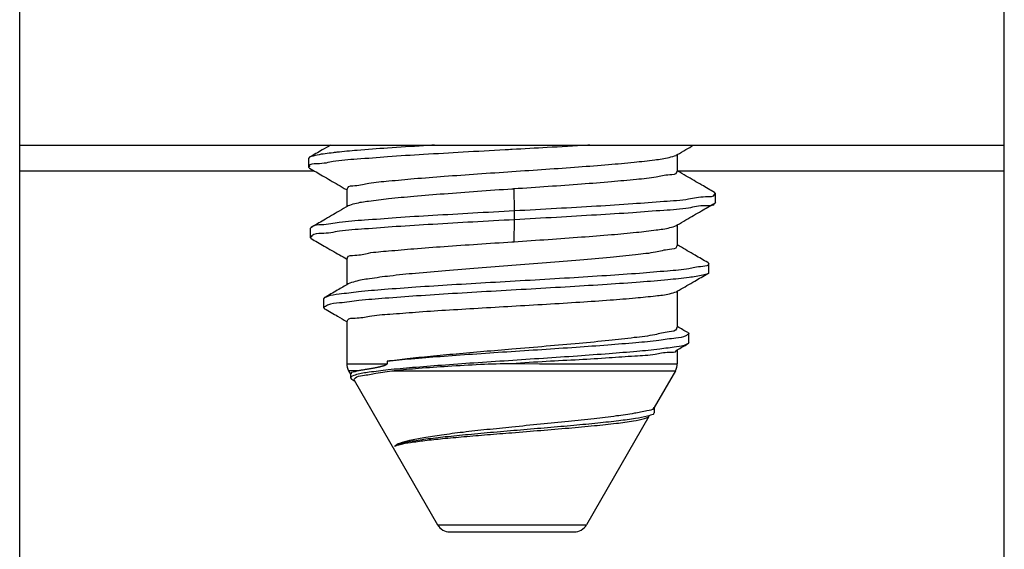
# Model space of a CAD drawing. Extents: x 920 to 1707, y 361 to 808.
# Drawn here: x 1235 to 1249, y 454 to 462 of the extents above; entities that cross this region are included whole.
import ezdxf

# ---------------------------------------------------------------- set-up
doc = ezdxf.new("R2010")
doc.units = 0
doc.header["$LTSCALE"] = 54.820741
doc.header["$MEASUREMENT"] = 0
doc.layers.get('0').update_dxf_attribs({"linetype": 'CONTINUOUS'})

msp = doc.modelspace()

# ---------------------------------------------------------------- linework, layer by layer
for p, q in [((1235.186, 437.557), (1235.186, 462.057)), ((1249.186, 437.557), (1249.186, 462.057)), ((1235.186, 460.057), (1249.186, 460.057)), ((1244.536, 459.922), (1244.536, 459.682)), ((1239.307, 459.885), (1239.294, 459.869)), ((1239.294, 459.869), (1239.294, 459.745)), ((1235.186, 459.691), (1239.374, 459.691)), ((1239.294, 459.745), (1239.307, 459.729)), ((1244.536, 459.691), (1249.186, 459.691)), ((1239.836, 459.432), (1239.836, 459.18)), ((1242.221, 459.121), (1242.215, 459.434)), ((1245.065, 459.385), (1245.078, 459.369)), ((1245.078, 459.245), (1245.078, 459.369)), ((1245.078, 459.245), (1245.065, 459.229)), ((1242.221, 458.996), (1242.221, 459.121)), ((1242.215, 458.684), (1242.221, 458.996)), ((1244.536, 458.922), (1244.536, 458.627)), ((1239.329, 458.886), (1239.315, 458.87)), ((1239.315, 458.87), (1239.315, 458.745)), ((1239.315, 458.745), (1239.329, 458.73)), ((1239.836, 458.444), (1239.836, 458.071)), ((1244.969, 458.387), (1244.983, 458.371)), ((1244.983, 458.246), (1244.983, 458.371)), ((1244.536, 457.979), (1244.536, 457.463)), ((1239.522, 457.888), (1239.508, 457.872)), ((1239.508, 457.872), (1239.508, 457.747)), ((1239.508, 457.747), (1239.522, 457.731)), ((1239.836, 457.555), (1239.836, 456.949)), ((1244.699, 457.248), (1244.684, 457.231)), ((1244.699, 457.248), (1244.699, 457.373)), ((1244.536, 457.145), (1244.536, 456.949)), ((1240.409, 456.983), (1240.409, 456.949)), ((1239.836, 456.949), (1240.409, 456.949)), ((1239.863, 456.849), (1239.89, 456.802)), ((1240.007, 456.849), (1239.863, 456.849)), ((1240.513, 456.849), (1244.509, 456.849)), ((1244.509, 456.849), (1244.208, 456.327)), ((1239.889, 456.806), (1239.889, 456.75)), ((1239.889, 456.75), (1239.905, 456.731)), ((1239.94, 456.716), (1241.128, 454.657)), ((1244.211, 456.252), (1244.211, 456.327)), ((1244.132, 456.196), (1243.244, 454.657)), ((1241.128, 454.657), (1243.244, 454.657)), ((1241.302, 454.557), (1243.071, 454.557))]:
    msp.add_line(p, q)
msp.add_lwpolyline([(1242.186, 456.954), (1242.576, 456.949), (1244.536, 456.949)])
for centre, start, end in [((1240.036, 456.949), 180, 210), ((1244.336, 456.949), 330, 360), ((1241.302, 454.757), 210, 270), ((1243.071, 454.757), 270, 329.9995)]:
    msp.add_arc(centre, 0.2, start, end)
for points, knots in [([(1239.604, 460.057), (1239.566, 460.034), (1239.467, 459.977), (1239.367, 459.919), (1239.307, 459.885)], [0, 0, 0, 0, 0.1349362, 0.3434902, 0.3434902, 0.3434902, 0.3434902]), ([(1241.084, 460.057), (1241.032, 460.054), (1240.81, 460.041), (1240.443, 460.017), (1240.032, 459.987), (1239.792, 459.965), (1239.696, 459.956)], [0, 0, 0, 0, 0.15695, 0.668303, 1.103683, 1.392317, 1.392317, 1.392317, 1.392317]), ([(1243.291, 460.057), (1243.281, 460.056), (1243.079, 460.045), (1242.712, 460.023), (1242.355, 460.004), (1242.19, 459.995)], [0, 0, 0, 0, 0.028574, 0.606666, 1.103066, 1.103066, 1.103066, 1.103066]), ([(1244.536, 459.922), (1244.577, 459.946), (1244.654, 459.991), (1244.731, 460.036), (1244.768, 460.057)], [0, 0, 0, 0, 0.1421849, 0.2679087, 0.2679087, 0.2679087, 0.2679087]), ([(1242.087, 459.989), (1241.888, 459.978), (1241.502, 459.957), (1240.947, 459.924), (1240.44, 459.894), (1240.022, 459.857), (1239.662, 459.838), (1239.488, 459.783), (1239.296, 459.793), (1239.305, 459.751), (1239.305, 459.748)], [0, 0, 0, 0, 0.595269, 1.160707, 1.672059, 2.107439, 2.448315, 2.680487, 2.79578, 2.80561, 2.80561, 2.80561, 2.80561]), ([(1239.696, 459.956), (1239.679, 459.954), (1239.585, 459.939), (1239.451, 459.93), (1239.34, 459.896), (1239.304, 459.885)], [0, 0, 0, 0, 0.0523355, 0.2845076, 0.3989895, 0.3989895, 0.3989895, 0.3989895]), ([(1242.186, 459.682), (1242.347, 459.693), (1242.662, 459.714), (1243.12, 459.746), (1243.539, 459.779), (1243.9, 459.81), (1244.187, 459.844), (1244.389, 459.869), (1244.489, 459.901), (1244.522, 459.912)], [0, 0, 0, 0, 0.48342, 0.948975, 1.377418, 1.742569, 2.037066, 2.244339, 2.350408, 2.350408, 2.350408, 2.350408]), ([(1239.307, 459.729), (1239.369, 459.694), (1239.504, 459.615), (1239.679, 459.514), (1239.792, 459.448), (1239.832, 459.425)], [0, 0, 0, 0, 0.2143601, 0.469211, 0.6067309, 0.6067309, 0.6067309, 0.6067309]), ([(1239.846, 459.431), (1239.847, 459.437), (1239.854, 459.481), (1240.001, 459.478), (1240.171, 459.527), (1240.463, 459.549), (1240.816, 459.584), (1241.239, 459.616), (1241.702, 459.649), (1242.023, 459.671), (1242.186, 459.682)], [0, 0, 0, 0, 0.018613, 0.127093, 0.327383, 0.612822, 0.973626, 1.404132, 1.880168, 2.369411, 2.369411, 2.369411, 2.369411]), ([(1244.526, 459.682), (1244.526, 459.676), (1244.525, 459.636), (1244.378, 459.637), (1244.218, 459.589), (1243.927, 459.567), (1243.579, 459.531), (1243.159, 459.5), (1242.697, 459.467), (1242.377, 459.445), (1242.215, 459.434)], [0, 0, 0, 0, 0.015063, 0.116618, 0.311762, 0.594407, 0.951246, 1.378101, 1.851953, 2.340622, 2.340622, 2.340622, 2.340622]), ([(1245.065, 459.385), (1245.005, 459.419), (1244.871, 459.497), (1244.696, 459.599), (1244.581, 459.665), (1244.54, 459.689)], [0, 0, 0, 0, 0.208554, 0.4633984, 0.606731, 0.606731, 0.606731, 0.606731]), ([(1242.186, 459.432), (1242.023, 459.421), (1241.701, 459.398), (1241.235, 459.364), (1240.813, 459.329), (1240.456, 459.297), (1240.176, 459.262), (1239.98, 459.235), (1239.884, 459.203), (1239.851, 459.192)], [0, 0, 0, 0, 0.490886, 0.96839, 1.399914, 1.761148, 2.046273, 2.246421, 2.350318, 2.350318, 2.350318, 2.350318]), ([(1242.215, 459.434), (1242.21, 459.434), (1242.2, 459.433), (1242.191, 459.433), (1242.186, 459.432)], [0, 0, 0, 0, 0.01430619, 0.02861289, 0.02861289, 0.02861289, 0.02861289]), ([(1245.065, 459.369), (1245.064, 459.364), (1245.06, 459.314), (1244.874, 459.33), (1244.675, 459.272), (1244.311, 459.254), (1243.881, 459.217), (1243.368, 459.186), (1242.808, 459.154), (1242.42, 459.132), (1242.221, 459.121)], [0, 0, 0, 0, 0.016526, 0.144437, 0.388785, 0.740556, 1.185034, 1.703284, 2.273113, 2.870077, 2.870077, 2.870077, 2.870077]), ([(1245.063, 459.23), (1245.063, 459.229), (1245.051, 459.187), (1244.876, 459.207), (1244.674, 459.146), (1244.311, 459.129), (1243.881, 459.092), (1243.368, 459.062), (1242.808, 459.029), (1242.42, 459.007), (1242.221, 458.996)], [0, 0, 0, 0, 0.001901, 0.129812, 0.37416, 0.725931, 1.17041, 1.688659, 2.258488, 2.855453, 2.855453, 2.855453, 2.855453]), ([(1244.536, 458.922), (1244.577, 458.946), (1244.691, 459.013), (1244.868, 459.115), (1245.003, 459.194), (1245.065, 459.229)], [0, 0, 0, 0, 0.142185, 0.397036, 0.6113961, 0.6113961, 0.6113961, 0.6113961]), ([(1239.854, 459.191), (1239.812, 459.167), (1239.697, 459.1), (1239.522, 458.998), (1239.389, 458.92), (1239.329, 458.886)], [0, 0, 0, 0, 0.14423, 0.399126, 0.6077253, 0.6077253, 0.6077253, 0.6077253]), ([(1242.221, 459.121), (1242.023, 459.111), (1241.636, 459.089), (1241.075, 459.057), (1240.561, 459.026), (1240.122, 458.99), (1239.759, 458.97), (1239.527, 458.916), (1239.365, 458.927), (1239.335, 458.885), (1239.333, 458.882)], [0, 0, 0, 0, 0.594692, 1.164695, 1.685786, 2.135908, 2.496151, 2.75169, 2.893055, 2.903846, 2.903846, 2.903846, 2.903846]), ([(1242.221, 458.996), (1242.023, 458.986), (1241.636, 458.964), (1241.076, 458.932), (1240.562, 458.901), (1240.123, 458.865), (1239.76, 458.845), (1239.529, 458.791), (1239.357, 458.802), (1239.33, 458.751), (1239.325, 458.742)], [0, 0, 0, 0, 0.594283, 1.163928, 1.684762, 2.134769, 2.495069, 2.750854, 2.892647, 2.921089, 2.921089, 2.921089, 2.921089]), ([(1242.215, 458.684), (1242.377, 458.695), (1242.697, 458.716), (1243.159, 458.749), (1243.577, 458.782), (1243.931, 458.813), (1244.207, 458.846), (1244.398, 458.872), (1244.492, 458.902), (1244.523, 458.912)], [0, 0, 0, 0, 0.488669, 0.962521, 1.389377, 1.746216, 2.028861, 2.224004, 2.322644, 2.322644, 2.322644, 2.322644]), ([(1239.329, 458.73), (1239.39, 458.694), (1239.526, 458.616), (1239.694, 458.518), (1239.8, 458.457), (1239.833, 458.438)], [0, 0, 0, 0, 0.2143473, 0.469183, 0.5826331, 0.5826331, 0.5826331, 0.5826331]), ([(1239.846, 458.444), (1239.847, 458.449), (1239.851, 458.491), (1240, 458.485), (1240.166, 458.534), (1240.46, 458.554), (1240.812, 458.588), (1241.236, 458.618), (1241.701, 458.65), (1242.023, 458.671), (1242.186, 458.682)], [0, 0, 0, 0, 0.015954, 0.122192, 0.321721, 0.606439, 0.967377, 1.398684, 1.876028, 2.366788, 2.366788, 2.366788, 2.366788]), ([(1242.186, 458.682), (1242.191, 458.682), (1242.2, 458.683), (1242.21, 458.683), (1242.215, 458.684)], [0, 0, 0, 0, 0.01430191, 0.02860332, 0.02860332, 0.02860332, 0.02860332]), ([(1244.527, 458.627), (1244.527, 458.621), (1244.526, 458.579), (1244.375, 458.574), (1244.211, 458.524), (1243.914, 458.496), (1243.561, 458.457), (1243.137, 458.421), (1242.672, 458.384), (1242.349, 458.359), (1242.186, 458.346)], [0, 0, 0, 0, 0.015905, 0.121039, 0.323869, 0.611867, 0.973444, 1.405512, 1.883583, 2.375, 2.375, 2.375, 2.375]), ([(1244.969, 458.387), (1244.909, 458.422), (1244.776, 458.499), (1244.642, 458.577), (1244.569, 458.62)], [0, 0, 0, 0, 0.2087084, 0.4637263, 0.4637263, 0.4637263, 0.4637263]), ([(1244.979, 458.369), (1244.98, 458.368), (1244.992, 458.338), (1244.826, 458.33), (1244.685, 458.288), (1244.358, 458.264), (1243.978, 458.23), (1243.51, 458.199), (1242.992, 458.166), (1242.442, 458.134), (1241.884, 458.102), (1241.342, 458.07), (1240.84, 458.038), (1240.398, 458.005), (1240.033, 457.976), (1239.765, 457.94), (1239.6, 457.923), (1239.535, 457.893), (1239.522, 457.887)], [0, 0, 0, 0, 0.004565, 0.093606, 0.294073, 0.599621, 0.997291, 1.469891, 1.997001, 2.555925, 3.122711, 3.673195, 4.184056, 4.633832, 5.003861, 5.279156, 5.449389, 5.492524, 5.492524, 5.492524, 5.492524]), ([(1244.972, 458.227), (1244.948, 458.22), (1244.86, 458.195), (1244.67, 458.169), (1244.372, 458.137), (1243.983, 458.106), (1243.52, 458.074), (1243.003, 458.042), (1242.454, 458.01), (1241.896, 457.978), (1241.354, 457.946), (1240.85, 457.914), (1240.407, 457.881), (1240.04, 457.853), (1239.772, 457.813), (1239.594, 457.802), (1239.526, 457.759), (1239.508, 457.747)], [0, 0, 0, 0, 0.074053, 0.272504, 0.57607, 0.971905, 1.442923, 1.968798, 2.526918, 3.093395, 3.644109, 4.15576, 4.606876, 4.978758, 5.256353, 5.429222, 5.495248, 5.495248, 5.495248, 5.495248]), ([(1242.186, 458.346), (1242.025, 458.334), (1241.71, 458.31), (1241.253, 458.273), (1240.835, 458.236), (1240.474, 458.2), (1240.188, 458.162), (1239.987, 458.131), (1239.888, 458.097), (1239.855, 458.086)], [0, 0, 0, 0, 0.483985, 0.948612, 1.376549, 1.742188, 2.035978, 2.242864, 2.349086, 2.349086, 2.349086, 2.349086]), ([(1244.536, 457.979), (1244.545, 457.985), (1244.628, 458.033), (1244.772, 458.116), (1244.908, 458.195), (1244.969, 458.231)], [0, 0, 0, 0, 0.0315999, 0.2864977, 0.5009034, 0.5009034, 0.5009034, 0.5009034]), ([(1244.979, 458.244), (1244.98, 458.243), (1244.983, 458.236), (1244.977, 458.231), (1244.972, 458.227)], [0, 0, 0, 0, 0.00427876, 0.02084022, 0.02084022, 0.02084022, 0.02084022]), ([(1239.858, 458.084), (1239.806, 458.054), (1239.694, 457.989), (1239.582, 457.923), (1239.522, 457.888)], [0, 0, 0, 0, 0.1799302, 0.3888178, 0.3888178, 0.3888178, 0.3888178]), ([(1242.186, 457.768), (1242.349, 457.777), (1242.672, 457.796), (1243.137, 457.824), (1243.559, 457.853), (1243.918, 457.881), (1244.199, 457.911), (1244.396, 457.932), (1244.493, 457.961), (1244.525, 457.972)], [0, 0, 0, 0, 0.490754, 0.968173, 1.399557, 1.76037, 2.047445, 2.248975, 2.350746, 2.350746, 2.350746, 2.350746]), ([(1239.522, 457.731), (1239.584, 457.695), (1239.687, 457.635), (1239.791, 457.575), (1239.833, 457.55)], [0, 0, 0, 0, 0.2145246, 0.3601323, 0.3601323, 0.3601323, 0.3601323]), ([(1239.846, 457.554), (1239.848, 457.56), (1239.858, 457.602), (1240.005, 457.59), (1240.18, 457.638), (1240.478, 457.654), (1240.834, 457.686), (1241.253, 457.712), (1241.71, 457.74), (1242.025, 457.758), (1242.186, 457.768)], [0, 0, 0, 0, 0.017253, 0.125505, 0.330678, 0.623306, 0.988051, 1.415254, 1.879243, 2.362642, 2.362642, 2.362642, 2.362642]), ([(1244.527, 457.463), (1244.527, 457.456), (1244.524, 457.412), (1244.372, 457.402), (1244.199, 457.349), (1243.899, 457.317), (1243.545, 457.275), (1243.126, 457.236), (1242.667, 457.195), (1242.348, 457.168), (1242.186, 457.155)], [0, 0, 0, 0, 0.019268, 0.129159, 0.337913, 0.633712, 0.99762, 1.421207, 1.8919, 2.380691, 2.380691, 2.380691, 2.380691]), ([(1244.686, 457.393), (1244.693, 457.388), (1244.701, 457.383), (1244.698, 457.375), (1244.697, 457.374)], [0, 0, 0, 0, 0.01966731, 0.02336755, 0.02336755, 0.02336755, 0.02336755]), ([(1244.697, 457.374), (1244.685, 457.364), (1244.635, 457.321), (1244.48, 457.312), (1244.249, 457.271), (1243.923, 457.244), (1243.532, 457.211), (1243.086, 457.179), (1242.607, 457.147), (1242.116, 457.115), (1241.634, 457.083), (1241.18, 457.05), (1240.776, 457.019), (1240.524, 456.994), (1240.409, 456.983)], [0, 0, 0, 0, 0.04781, 0.195066, 0.438361, 0.767291, 1.167252, 1.620573, 2.10742, 2.606708, 3.097045, 3.557673, 3.969378, 4.315327, 4.315327, 4.315327, 4.315327]), ([(1244.523, 457.188), (1244.444, 457.177), (1244.258, 457.15), (1243.938, 457.12), (1243.548, 457.088), (1243.105, 457.056), (1242.627, 457.024), (1242.137, 456.991), (1241.654, 456.959), (1241.199, 456.927), (1240.793, 456.895), (1240.449, 456.865), (1240.185, 456.83), (1240.005, 456.808), (1239.922, 456.774), (1239.894, 456.763)], [0, 0, 0, 0, 0.239571, 0.565151, 0.962308, 1.413514, 1.899045, 2.397894, 2.888707, 3.350725, 3.764686, 4.113673, 4.383878, 4.565406, 4.653483, 4.653483, 4.653483, 4.653483]), ([(1242.186, 457.155), (1242.052, 457.143), (1241.788, 457.121), (1241.401, 457.087), (1241.038, 457.053), (1240.711, 457.02), (1240.505, 456.995), (1240.409, 456.983)], [0, 0, 0, 0, 0.402759, 0.797003, 1.164265, 1.495238, 1.785004, 1.785004, 1.785004, 1.785004]), ([(1242.186, 456.954), (1242.349, 456.965), (1242.667, 456.985), (1243.127, 457.008), (1243.548, 457.032), (1243.903, 457.061), (1244.202, 457.073), (1244.369, 457.123), (1244.514, 457.104), (1244.524, 457.139), (1244.524, 457.14)], [0, 0, 0, 0, 0.489262, 0.957249, 1.383538, 1.749607, 2.039616, 2.241192, 2.346639, 2.349029, 2.349029, 2.349029, 2.349029]), ([(1244.682, 457.234), (1244.676, 457.23), (1244.631, 457.198), (1244.575, 457.193), (1244.527, 457.189)], [0, 0, 0, 0, 0.0228478, 0.1625136, 0.1625136, 0.1625136, 0.1625136]), ([(1239.941, 456.716), (1239.946, 456.727), (1239.967, 456.773), (1240.098, 456.781), (1240.271, 456.824), (1240.424, 456.84), (1240.513, 456.849)], [0, 0, 0, 0, 0.0357587, 0.1452492, 0.3369949, 0.6010261, 0.6010261, 0.6010261, 0.6010261]), ([(1240.409, 456.949), (1240.409, 456.947), (1240.408, 456.943), (1240.405, 456.939), (1240.4, 456.935), (1240.396, 456.932), (1240.39, 456.929), (1240.385, 456.927), (1240.379, 456.924), (1240.372, 456.921), (1240.365, 456.919), (1240.358, 456.916), (1240.35, 456.914), (1240.341, 456.912), (1240.332, 456.909), (1240.322, 456.907), (1240.312, 456.904), (1240.3, 456.901), (1240.288, 456.899), (1240.276, 456.896), (1240.262, 456.893), (1240.248, 456.89), (1240.232, 456.887), (1240.216, 456.884), (1240.199, 456.881), (1240.181, 456.878), (1240.161, 456.875), (1240.141, 456.871), (1240.121, 456.868), (1240.099, 456.864), (1240.077, 456.861), (1240.054, 456.857), (1240.031, 456.853), (1240.015, 456.85), (1240.007, 456.849)], [0, 0, 0, 0, 0.0059479, 0.0113981, 0.0168558, 0.0224551, 0.0282873, 0.0344673, 0.0410587, 0.0481032, 0.0556188, 0.0635917, 0.0720066, 0.0808993, 0.090341, 0.1003986, 0.1111325, 0.1225959, 0.1348365, 0.1478945, 0.1617981, 0.1765656, 0.1922137, 0.2087743, 0.2262669, 0.2446985, 0.2640688, 0.2843525, 0.305512, 0.3274789, 0.3501553, 0.3733967, 0.3970127, 0.4207356, 0.4207356, 0.4207356, 0.4207356]), ([(1242.186, 456.949), (1242.036, 456.946), (1241.732, 456.939), (1241.289, 456.91), (1240.881, 456.885), (1240.627, 456.86), (1240.513, 456.849)], [0, 0, 0, 0, 0.449293, 0.912178, 1.33212, 1.676265, 1.676265, 1.676265, 1.676265]), ([(1244.105, 456.28), (1244.045, 456.267), (1243.902, 456.236), (1243.651, 456.202), (1243.338, 456.164), (1242.978, 456.126), (1242.589, 456.088), (1242.321, 456.061), (1242.186, 456.047)], [0, 0, 0, 0, 0.18246, 0.440115, 0.76061, 1.128457, 1.525873, 1.933821, 1.933821, 1.933821, 1.933821]), ([(1244.201, 456.328), (1244.2, 456.324), (1244.191, 456.287), (1244.146, 456.283), (1244.105, 456.28)], [0, 0, 0, 0, 0.0123478, 0.1122659, 0.1122659, 0.1122659, 0.1122659]), ([(1244.195, 456.228), (1244.167, 456.219), (1244.086, 456.192), (1243.921, 456.165), (1243.687, 456.133), (1243.393, 456.101), (1243.056, 456.069), (1242.688, 456.037), (1242.308, 456.005), (1241.932, 455.973), (1241.576, 455.941), (1241.254, 455.909), (1240.98, 455.878), (1240.765, 455.844), (1240.613, 455.82), (1240.54, 455.787), (1240.514, 455.775)], [0, 0, 0, 0, 0.087455, 0.257794, 0.498318, 0.797814, 1.142432, 1.516544, 1.903526, 2.286545, 2.649316, 2.976836, 3.256049, 3.476453, 3.630734, 3.716133, 3.716133, 3.716133, 3.716133]), ([(1242.186, 455.968), (1242.323, 455.979), (1242.592, 456), (1242.983, 456.033), (1243.341, 456.065), (1243.648, 456.097), (1243.886, 456.129), (1244.037, 456.157), (1244.105, 456.18), (1244.122, 456.186)], [0, 0, 0, 0, 0.411197, 0.810017, 1.177583, 1.48961, 1.735495, 1.897339, 1.950495, 1.950495, 1.950495, 1.950495]), ([(1244.203, 456.252), (1244.202, 456.246), (1244.201, 456.238), (1244.196, 456.23), (1244.195, 456.228)], [0, 0, 0, 0, 0.01788415, 0.02555831, 0.02555831, 0.02555831, 0.02555831]), ([(1242.186, 456.047), (1242.068, 456.035), (1241.835, 456.012), (1241.501, 455.975), (1241.202, 455.937), (1240.948, 455.9), (1240.75, 455.861), (1240.605, 455.83), (1240.538, 455.79), (1240.514, 455.775)], [0, 0, 0, 0, 0.357446, 0.700438, 1.00796, 1.264057, 1.468441, 1.616057, 1.701776, 1.701776, 1.701776, 1.701776]), ([(1240.514, 455.775), (1240.541, 455.784), (1240.615, 455.811), (1240.761, 455.832), (1240.962, 455.86), (1241.216, 455.886), (1241.513, 455.913), (1241.842, 455.941), (1242.07, 455.959), (1242.186, 455.968)], [0, 0, 0, 0, 0.086732, 0.23625, 0.441192, 0.695846, 0.999514, 1.336433, 1.686252, 1.686252, 1.686252, 1.686252])]:
    msp.add_open_spline(points, degree=3, knots=knots)
for points in [[(1242.19, 459.995), (1242.155, 459.993), (1242.121, 459.991), (1242.087, 459.989)], [(1244.52, 459.913), (1244.525, 459.916), (1244.531, 459.919), (1244.536, 459.922)], [(1244.54, 459.689), (1244.539, 459.69), (1244.537, 459.691), (1244.536, 459.692)], [(1239.832, 459.425), (1239.833, 459.424), (1239.835, 459.423), (1239.836, 459.422)], [(1244.52, 458.913), (1244.525, 458.916), (1244.531, 458.919), (1244.536, 458.922)], [(1244.569, 458.62), (1244.558, 458.626), (1244.547, 458.632), (1244.536, 458.639)], [(1244.523, 457.972), (1244.528, 457.974), (1244.532, 457.977), (1244.536, 457.979)], [(1244.542, 457.474), (1244.54, 457.475), (1244.538, 457.476), (1244.536, 457.477)], [(1244.685, 457.391), (1244.637, 457.418), (1244.59, 457.446), (1244.542, 457.474)], [(1244.527, 457.189), (1244.526, 457.189), (1244.525, 457.188), (1244.523, 457.188)], [(1244.526, 457.139), (1244.53, 457.141), (1244.533, 457.143), (1244.536, 457.145)], [(1244.536, 457.145), (1244.585, 457.174), (1244.635, 457.202), (1244.684, 457.231)], [(1239.904, 456.822), (1239.902, 456.816), (1239.9, 456.811), (1239.898, 456.805)], [(1240.007, 456.849), (1239.973, 456.84), (1239.938, 456.831), (1239.904, 456.822)], [(1239.894, 456.763), (1239.894, 456.762), (1239.894, 456.761), (1239.894, 456.761)], [(1239.894, 456.761), (1239.895, 456.758), (1239.895, 456.755), (1239.896, 456.752)], [(1239.905, 456.731), (1239.916, 456.725), (1239.927, 456.718), (1239.937, 456.712)], [(1239.937, 456.712), (1239.94, 456.711), (1239.942, 456.71), (1239.944, 456.708)], [(1244.12, 456.189), (1244.124, 456.191), (1244.128, 456.194), (1244.132, 456.196)]]:
    msp.add_open_spline(points, degree=3)

doc.saveas('drawing.dxf')
